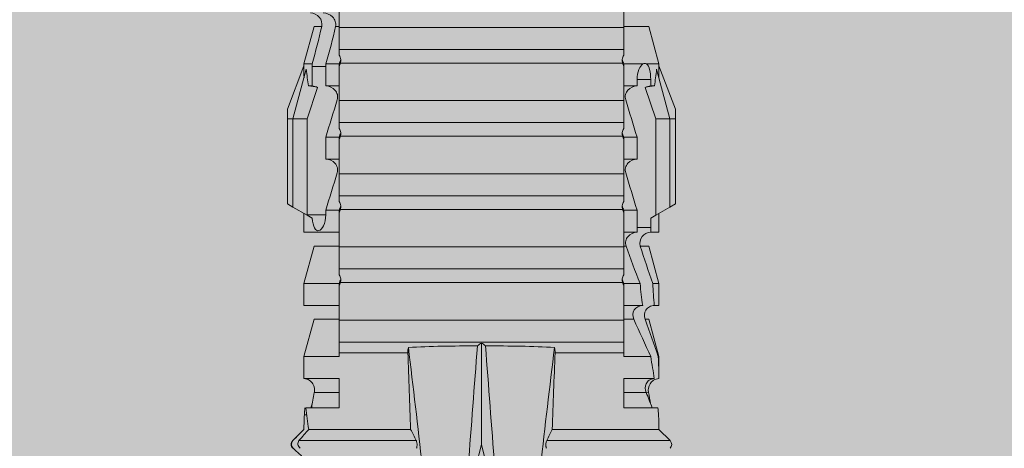
# Model space of a CAD drawing. Units: millimetres. Extents: x 1992 to 5899, y 1189 to 3847.
# Drawn here: x 2924 to 2951, y 2765 to 2777 of the extents above; entities that cross this region are included whole.
import ezdxf

# ---------------------------------------------------------------- set-up
doc = ezdxf.new("R2010")
doc.units = ezdxf.units.MM
doc.layers.add('90%', color=7, linetype='Continuous', transparency=0.9)
for name, color, linetype, lineweight in [('Bemaßung', 250, 'Continuous', 13), ('Schmale Volllinie_Rot', 1, 'Continuous', 13), ('Schraffur', 250, 'Continuous', 13)]:
    doc.layers.add(name, color=color, linetype=linetype, lineweight=lineweight)
doc.styles.get("Standard").update_dxf_attribs({"font": 'arial.ttf'})
doc.dimstyles.new('100%', dxfattribs={"dimtxt": 4, "dimasz": 3, "dimexe": 3, "dimexo": 3, "dimgap": 2, "dimtad": 1, "dimdec": 0, "dimzin": 0, "dimdsep": 46, "dimtxsty": 'Standard', "dimblk": 'OBLIQUE', "dimcen": 0.09, "dimdle": 3, "dimclrd": 256, "dimclre": 256, "dimclrt": 256, "dimadec": 0, "dimazin": 0, "dimtfac": 1, "dimtdec": 0, "dimtofl": 0, "dimtmove": 0, "dimatfit": 3, "dimfxl": 3, "dimfxlon": 1, "dimtolj": 1, "dimtzin": 0, "dimlwd": -1, "dimlwe": -1, "dimarcsym": 0})

# ---------------------------------------------------------------- blocks, each defined once
blk = doc.blocks.new('_Oblique')
at = {"color": 0, "linetype": 'ByBlock', "lineweight": -2}
blk.add_line((-0.5, -0.5), (0.5, 0.5), dxfattribs=at)
blk = doc.blocks.new('*D111')
at = {"layer": 'Bemaßung', "transparency": 16777216}
for p, q in [((2936.49, 2822.504), (2936.49, 2828.504)), ((3036.072, 2822.504), (3036.072, 2828.504)), ((3039.072, 2825.504), (2933.49, 2825.504))]:
    blk.add_line(p, q, dxfattribs=at)
at = {"layer": 'Defpoints', "color": 0, "transparency": 16777216}
for p in [(2936.49, 2825.504), (2936.49, 2816.032), (3036.072, 2744.084)]:
    blk.add_point(p, dxfattribs=at)
at = {"layer": 'Bemaßung', "transparency": 16777216, "xscale": 3, "yscale": 3, "zscale": 3, "rotation": 180}
blk.add_blockref('_Oblique', (2936.49, 2825.504), dxfattribs=at)
at = {"layer": 'Bemaßung', "transparency": 16777216, "xscale": 3, "yscale": 3, "zscale": 3}
blk.add_blockref('_Oblique', (3036.072, 2825.504), dxfattribs=at)
at = {"layer": 'Bemaßung', "transparency": 16777216, "insert": (2986.281, 2829.546), "char_height": 4, "attachment_point": 5}
blk.add_mtext('\\A1;{\\W0.75;> }100', dxfattribs=at)
blk = doc.blocks.new('*D112')
at = {"layer": 'Bemaßung', "transparency": 16777216}
for p, q in [((2952.696, 2846.166), (2952.696, 2741.084)), ((2955.696, 2843.166), (2949.696, 2843.166)), ((2955.696, 2744.084), (2949.696, 2744.084))]:
    blk.add_line(p, q, dxfattribs=at)
at = {"layer": 'Defpoints', "color": 0, "transparency": 16777216}
for p in [(2963.902, 2843.166), (2952.696, 2744.084), (3036.072, 2744.084)]:
    blk.add_point(p, dxfattribs=at)
at = {"layer": 'Bemaßung', "transparency": 16777216, "xscale": 3, "yscale": 3, "zscale": 3}
for p, rotation in [((2952.696, 2843.166), 90), ((2952.696, 2744.084), 270)]:
    blk.add_blockref('_Oblique', p, dxfattribs=dict(at, rotation=rotation))
at = {"layer": 'Bemaßung', "transparency": 16777216, "insert": (2948.653, 2793.625), "char_height": 4, "attachment_point": 5, "rotation": 90}
blk.add_mtext('\\A1;{\\W0.75;> }100', dxfattribs=at)
blk = doc.blocks.new('HRD')
at = {"layer": 'Schmale Volllinie_Rot'}
for p, q in [((39.032, 0.897), (38.723, 1.206)), ((38.723, -2.198), (38.723, 1.206)), ((45.167, 1.2), (44.941, 0.809)), ((45.255, 1.352), (45.167, 1.2)), ((47.599, 1.2), (45.167, 1.2)), ((47.599, 1.352), (45.255, 1.352)), ((47.599, 1.2), (47.599, 1.352)), ((47.599, 1.352), (47.865, 1.352)), ((47.599, 1.2), (48.97, 0.833)), ((47.599, 0.809), (47.599, 1.2)), ((47.865, 1.352), (49.064, 0.897)), ((39.032, -2.045), (39.032, 0.897)), ((39.625, -0.074), (39.625, 0.871)), ((41.038, 0.897), (40.433, 0.897)), ((42.071, 0.621), (41.038, 0.897)), ((41.038, 0.897), (41.038, 0.878)), ((43.057, 0.897), (42.451, 0.897)), ((42.451, 0.897), (42.451, 0.769)), ((44.089, 0.621), (43.057, 0.897)), ((43.057, 0.897), (43.057, 0.725)), ((44.992, 0.897), (44.47, 0.897)), ((44.47, 0.897), (44.47, 0.672)), ((49.113, 0.897), (49.064, 0.897)), ((50.145, 0.621), (49.113, 0.897)), ((49.113, 0.558), (49.113, 0.897)), ((40.045, 0.611), (40.044, 0.547)), ((40.052, -0.074), (40.052, 0.544)), ((40.433, -0.074), (40.433, 0.769)), ((41.038, -0.074), (41.038, 0.671)), ((42.071, 0.621), (42.071, 0.516)), ((44.089, 0.621), (44.089, 0.384)), ((44.6, 0.671), (44.6, 0.294)), ((44.862, 0.671), (44.6, 0.671)), ((44.941, 0.809), (44.862, 0.671)), ((47.599, 0.809), (44.941, 0.809)), ((48.463, 0.521), (47.599, 0.809)), ((48.507, 0.671), (48.507, 0.774)), ((48.688, 0.671), (48.507, 0.671)), ((48.688, 0.671), (48.688, 0.294)), ((50.145, -0.049), (50.145, 0.621)), ((42.451, -0.074), (42.451, 0.449)), ((43.057, -0.074), (43.057, 0.377)), ((44.47, -0.074), (44.47, 0.295)), ((44.6, 0.294), (45.076, 0.294)), ((45.076, -0.074), (45.076, 0.294)), ((46.489, -0.074), (46.489, 0.294)), ((46.489, 0.294), (47.094, 0.294)), ((47.094, -0.074), (47.094, 0.294)), ((48.507, -0.074), (48.507, 0.294)), ((48.507, 0.294), (48.688, 0.294)), ((49.113, -0.074), (49.113, 0.454)), ((42.071, -0.049), (42.071, 0.205)), ((39.625, -0.074), (40.433, -0.074)), ((41.038, -0.074), (41.143, -0.074)), ((41.143, -1.968), (41.143, -0.074)), ((42.048, -0.074), (41.442, -0.074)), ((41.442, -0.074), (41.442, -7.921)), ((42.048, -7.921), (42.048, -0.074)), ((43.057, -0.074), (42.989, -0.074)), ((43.08, -7.891), (43.08, -0.104)), ((43.461, -7.921), (43.461, -0.074)), ((44.066, -0.074), (43.461, -0.074)), ((44.066, -7.921), (44.066, -0.074)), ((44.089, -0.068), (44.089, -0.009)), ((45.076, -0.074), (45.008, -0.074)), ((45.099, -7.891), (45.099, -0.104)), ((46.085, -0.074), (45.479, -0.074)), ((45.479, -7.921), (45.479, -0.074)), ((46.085, -7.921), (46.085, -0.074)), ((47.094, -0.074), (47.027, -0.074)), ((47.117, -7.891), (47.117, -0.104)), ((47.498, -7.921), (47.498, -0.074)), ((48.104, -0.074), (47.498, -0.074)), ((48.104, -7.921), (48.104, -0.074)), ((49.113, -0.074), (49.045, -0.074)), ((49.136, -7.891), (49.136, -0.104)), ((50.122, -0.074), (49.517, -0.074)), ((49.517, -7.921), (49.517, -0.074)), ((50.122, -7.921), (50.122, -0.074)), ((38.617, -3.998), (38.01, -3.846)), ((38.01, -4.149), (38.617, -3.998)), ((38.617, -3.998), (41.411, -3.998)), ((38.723, -9.03), (38.723, -5.797)), ((39.032, -8.762), (39.032, -5.95)), ((41.143, -7.921), (41.143, -6.027)), ((40.433, -7.921), (39.625, -7.921)), ((39.625, -8.843), (39.625, -7.921)), ((40.052, -8.605), (40.052, -7.922)), ((40.433, -8.893), (40.433, -7.921)), ((41.038, -8.893), (41.038, -7.921)), ((41.143, -7.921), (41.038, -7.921)), ((42.048, -7.921), (41.442, -7.921)), ((42.071, -8.616), (42.071, -7.938)), ((42.451, -8.893), (42.451, -7.921)), ((43.057, -7.921), (42.989, -7.921)), ((43.057, -8.893), (43.057, -7.921)), ((44.066, -7.921), (43.461, -7.921)), ((44.089, -8.616), (44.089, -7.944)), ((44.47, -8.893), (44.47, -7.921)), ((45.076, -7.921), (45.008, -7.921)), ((45.076, -8.29), (45.076, -7.921)), ((46.085, -7.921), (45.479, -7.921)), ((46.489, -8.29), (46.489, -7.921)), ((47.094, -7.921), (47.027, -7.921)), ((47.094, -8.29), (47.094, -7.921)), ((48.104, -7.921), (47.498, -7.921)), ((48.507, -8.29), (48.507, -7.921)), ((49.113, -7.921), (49.045, -7.921)), ((49.113, -8.29), (49.113, -7.921)), ((50.122, -7.921), (49.517, -7.921)), ((50.145, -8.022), (50.145, -7.932)), ((44.954, -8.804), (44.954, -8.29)), ((45.076, -8.29), (44.954, -8.29)), ((47.094, -8.29), (46.489, -8.29)), ((49.041, -8.29), (48.507, -8.29)), ((49.041, -8.667), (49.041, -8.29)), ((50.145, -8.403), (50.145, -8.616)), ((41.038, -8.893), (42.071, -8.616)), ((43.057, -8.893), (44.089, -8.616)), ((44.86, -8.663), (44.941, -8.804)), ((47.599, -8.804), (48.463, -8.516)), ((48.507, -8.667), (49.041, -8.667)), ((48.507, -8.769), (48.507, -8.667)), ((49.113, -8.893), (50.145, -8.616)), ((49.113, -8.667), (49.113, -8.893)), ((38.723, -9.202), (39.032, -8.893)), ((39.432, -8.882), (39.433, -8.817)), ((40.433, -8.893), (41.038, -8.893)), ((42.451, -8.893), (43.057, -8.893)), ((44.47, -8.893), (44.992, -8.893)), ((44.941, -8.804), (45.167, -9.196)), ((44.954, -8.804), (47.599, -8.804)), ((47.599, -9.196), (47.599, -8.804)), ((47.599, -9.196), (48.97, -8.828)), ((47.865, -9.347), (49.064, -8.893)), ((49.064, -8.893), (49.113, -8.893)), ((38.723, -9.197), (38.723, -9.202)), ((47.599, -9.196), (45.167, -9.196)), ((45.167, -9.196), (45.255, -9.347)), ((47.599, -9.347), (47.599, -9.196)), ((47.599, -9.347), (45.255, -9.347)), ((47.865, -9.347), (47.599, -9.347))]:
    blk.add_line(p, q, dxfattribs=at)
for centre, start, end in [((38.616, 1.099), 45, 135), ((38.616, -9.095), 225, 315)]:
    blk.add_arc(centre, 0.151, start, end, dxfattribs=at)
for centre, major_axis, ratio, start_param, end_param in [((65.434, -3.998), (-18.259, 4.1), 0.14647, 5.867817, 5.930363), ((61.982, -3.998), (-18.257, 3.583), 0.182676, 5.533624, 5.559414), ((44.954, -8.495), (-0.442, 0), 0.700325, 1.542349, 1.570796), ((65.434, -3.998), (18.259, 4.1), 0.14647, 3.494414, 3.556961), ((61.982, -3.998), (18.257, 3.583), 0.182676, 3.865364, 3.891154)]:
    blk.add_ellipse(centre, major_axis=major_axis, ratio=ratio, start_param=start_param, end_param=end_param, dxfattribs=at)
for points, degree in [([(39.032, 0.897), (39.17, 0.898), (39.303, 0.894), (39.432, 0.886)], 3), ([(39.432, 0.886), (39.496, 0.882), (39.56, 0.877), (39.625, 0.871)], 3), ([(41.038, 0.878), (40.828, 0.89), (40.626, 0.897), (40.433, 0.897)], 3), ([(41.038, 0.878), (41.37, 0.77), (41.713, 0.647), (42.071, 0.516)], 3), ([(40.052, 0.544), (39.907, 0.603), (39.764, 0.659), (39.625, 0.709)], 3), ([(39.743, 0.666), (39.846, 0.649), (39.947, 0.631), (40.045, 0.611)], 3), ([(40.045, 0.611), (40.052, 0.61)], 1), ([(40.433, 0.769), (40.628, 0.739), (40.83, 0.705), (41.038, 0.671)], 3), ([(42.071, 0.205), (41.717, 0.364), (41.373, 0.521), (41.038, 0.671)], 3), ([(43.057, 0.725), (42.852, 0.738), (42.65, 0.753), (42.451, 0.769)], 3), ([(43.057, 0.725), (43.396, 0.608), (43.739, 0.493), (44.089, 0.384)], 3), ([(44.6, 0.671), (44.557, 0.671), (44.513, 0.671), (44.47, 0.672)], 3), ([(48.507, 0.774), (48.504, 0.687), (48.487, 0.603), (48.463, 0.521)], 3), ([(48.463, 0.521), (48.49, 0.566), (48.505, 0.618), (48.507, 0.671)], 3), ([(49.113, 0.558), (49.136, 0.521), (49.136, 0.485), (49.113, 0.454)], 3), ([(42.451, 0.449), (42.651, 0.422), (42.853, 0.398), (43.057, 0.377)], 3), ([(44.089, -0.009), (43.739, 0.111), (43.396, 0.241), (43.057, 0.377)], 3), ([(44.47, 0.295), (44.513, 0.294), (44.557, 0.294), (44.6, 0.294)], 3), ([(46.108, -0.019), (45.764, 0.086), (45.42, 0.19), (45.076, 0.294)], 3), ([(48.127, -0.019), (47.783, 0.086), (47.439, 0.19), (47.094, 0.294)], 3), ([(42.989, -0.074), (42.678, -0.074), (42.363, -0.074), (42.048, -0.074)], 3), ([(43.08, -0.104), (43.05, -0.094), (43.02, -0.084), (42.989, -0.074)], 3), ([(43.057, -0.074), (43.099, -0.088), (43.141, -0.102), (43.182, -0.116)], 3), ([(45.008, -0.074), (44.696, -0.074), (44.382, -0.074), (44.066, -0.074)], 3), ([(45.099, -0.104), (45.068, -0.094), (45.038, -0.084), (45.008, -0.074)], 3), ([(45.076, -0.074), (45.117, -0.088), (45.159, -0.102), (45.201, -0.116)], 3), ([(47.027, -0.074), (46.715, -0.074), (46.401, -0.074), (46.085, -0.074)], 3), ([(47.117, -0.104), (47.087, -0.094), (47.057, -0.084), (47.027, -0.074)], 3), ([(47.094, -0.074), (47.136, -0.088), (47.178, -0.102), (47.22, -0.116)], 3), ([(49.045, -0.074), (48.734, -0.074), (48.419, -0.074), (48.104, -0.074)], 3), ([(49.136, -0.104), (49.106, -0.094), (49.076, -0.084), (49.045, -0.074)], 3), ([(49.113, -0.074), (49.155, -0.088), (49.197, -0.102), (49.238, -0.116)], 3), ([(51.064, -0.074), (50.752, -0.074), (50.438, -0.074), (50.122, -0.074)], 3), ([(38.01, -2.367), (39.109, -2.244), (40.204, -2.117), (41.292, -1.982)], 3), ([(39.032, -2.045), (38.931, -2.097), (38.828, -2.147), (38.723, -2.198)], 3), ([(39.032, -2.045), (39.736, -2.02), (40.44, -1.994), (41.143, -1.968)], 3), ([(41.292, -1.982), (41.249, -1.972), (41.197, -1.966), (41.143, -1.968)], 3), ([(41.336, -3.886), (40.228, -3.803), (39.119, -3.718), (38.01, -3.631)], 3), ([(41.411, -3.998), (41.393, -3.959), (41.369, -3.921), (41.336, -3.886)], 3), ([(41.336, -4.109), (41.369, -4.074), (41.393, -4.037), (41.411, -3.998)], 3), ([(38.01, -4.364), (39.119, -4.277), (40.228, -4.192), (41.336, -4.109)], 3), ([(41.292, -6.014), (40.204, -5.879), (39.109, -5.752), (38.01, -5.629)], 3), ([(38.723, -5.797), (38.828, -5.848), (38.931, -5.899), (39.032, -5.95)], 3), ([(41.143, -6.027), (40.44, -6.002), (39.736, -5.976), (39.032, -5.95)], 3), ([(41.143, -6.027), (41.197, -6.029), (41.249, -6.024), (41.292, -6.014)], 3), ([(42.048, -7.921), (42.363, -7.921), (42.678, -7.921), (42.989, -7.921)], 3), ([(42.989, -7.921), (43.02, -7.911), (43.05, -7.901), (43.08, -7.891)], 3), ([(43.182, -7.879), (43.141, -7.893), (43.099, -7.908), (43.057, -7.921)], 3), ([(44.066, -7.921), (44.382, -7.921), (44.696, -7.921), (45.008, -7.921)], 3), ([(45.008, -7.921), (45.038, -7.911), (45.068, -7.901), (45.099, -7.891)], 3), ([(45.201, -7.879), (45.159, -7.893), (45.117, -7.908), (45.076, -7.921)], 3), ([(45.076, -8.29), (45.42, -8.186), (45.764, -8.081), (46.108, -7.976)], 3), ([(46.085, -7.921), (46.401, -7.921), (46.715, -7.921), (47.027, -7.921)], 3), ([(47.027, -7.921), (47.057, -7.911), (47.087, -7.901), (47.117, -7.891)], 3), ([(47.22, -7.879), (47.178, -7.893), (47.136, -7.908), (47.094, -7.921)], 3), ([(47.094, -8.29), (47.439, -8.186), (47.783, -8.081), (48.127, -7.976)], 3), ([(48.104, -7.921), (48.419, -7.921), (48.734, -7.921), (49.045, -7.921)], 3), ([(49.045, -7.921), (49.076, -7.911), (49.106, -7.901), (49.136, -7.891)], 3), ([(49.238, -7.879), (49.197, -7.893), (49.155, -7.908), (49.113, -7.921)], 3), ([(49.113, -8.29), (49.456, -8.188), (49.8, -8.099), (50.145, -8.022)], 3), ([(50.122, -7.921), (50.438, -7.921), (50.752, -7.921), (51.064, -7.921)], 3), ([(49.113, -8.29), (49.089, -8.29), (49.065, -8.29), (49.041, -8.29)], 3), ([(50.145, -8.403), (49.801, -8.483), (49.457, -8.57), (49.113, -8.667)], 3), ([(39.625, -8.68), (39.77, -8.658), (39.91, -8.634), (40.045, -8.607)], 3), ([(39.739, -8.663), (39.701, -8.677), (39.663, -8.691), (39.625, -8.704)], 3), ([(40.045, -8.607), (40.052, -8.605)], 1), ([(48.507, -8.667), (48.505, -8.614), (48.489, -8.562), (48.463, -8.516)], 3), ([(48.463, -8.516), (48.487, -8.598), (48.504, -8.682), (48.507, -8.769)], 3), ([(49.041, -8.667), (49.065, -8.667), (49.089, -8.667), (49.113, -8.667)], 3), ([(38.2, -8.858), (38.303, -8.97), (38.406, -9.08), (38.509, -9.188)], 3), ([(39.032, -8.762), (38.93, -8.85), (38.827, -8.939), (38.723, -9.03)], 3), ([(38.723, -9.197), (38.828, -9.095), (38.931, -8.994), (39.032, -8.893)], 3), ([(39.625, -8.843), (39.435, -8.821), (39.237, -8.793), (39.032, -8.762)], 3), ([(39.032, -8.893), (39.17, -8.893), (39.303, -8.89), (39.432, -8.882)], 3), ([(39.432, -8.882), (39.496, -8.878), (39.56, -8.873), (39.625, -8.867)], 3), ([(38.509, -9.188), (38.568, -9.25), (38.662, -9.256), (38.723, -9.197)], 3)]:
    blk.add_open_spline(points, degree=degree, dxfattribs=at)
for points, knots in [([(40.052, 0.61), (40.129, 0.594), (40.211, 0.606), (40.324, 0.676), (40.359, 0.708), (40.412, 0.791), (40.43, 0.843), (40.433, 0.897)], [0, 0, 0, 0, 0.5, 0.5, 0.75, 0.75, 1, 1, 1, 1]), ([(40.433, 0.769), (40.43, 0.719), (40.415, 0.671), (40.363, 0.592), (40.329, 0.563), (40.214, 0.508), (40.129, 0.513), (40.052, 0.544)], [0, 0, 0, 0, 0.25, 0.25, 0.5, 0.5, 1, 1, 1, 1]), ([(42.071, 0.516), (42.152, 0.487), (42.246, 0.492), (42.359, 0.563), (42.391, 0.596), (42.436, 0.677), (42.449, 0.723), (42.451, 0.769)], [0, 0, 0, 0, 0.5, 0.5, 0.75, 0.75, 1, 1, 1, 1]), ([(44.089, 0.384), (44.177, 0.357), (44.277, 0.376), (44.422, 0.49), (44.465, 0.58), (44.47, 0.672)], [0, 0, 0, 0, 0.5, 0.5, 1, 1, 1, 1]), ([(49.113, 0.558), (49.087, 0.593), (49.034, 0.622), (48.883, 0.661), (48.786, 0.671), (48.688, 0.671)], [0, 0, 0, 0, 0.5, 0.5, 1, 1, 1, 1]), ([(42.451, 0.449), (42.447, 0.357), (42.402, 0.265), (42.25, 0.168), (42.152, 0.168), (42.071, 0.205)], [0, 0, 0, 0, 0.5, 0.5, 1, 1, 1, 1]), ([(44.47, 0.295), (44.466, 0.2), (44.425, 0.106), (44.319, 0.014), (44.276, -0.009), (44.183, -0.028), (44.134, -0.025), (44.089, -0.009)], [0, 0, 0, 0, 0.5, 0.5, 0.75, 0.75, 1, 1, 1, 1]), ([(46.489, 0.294), (46.484, 0.199), (46.443, 0.105), (46.338, 0.011), (46.295, -0.013), (46.203, -0.035), (46.154, -0.033), (46.108, -0.019)], [0, 0, 0, 0, 0.5, 0.5, 0.75, 0.75, 1, 1, 1, 1]), ([(48.507, 0.294), (48.503, 0.199), (48.462, 0.105), (48.357, 0.011), (48.314, -0.013), (48.222, -0.035), (48.172, -0.033), (48.127, -0.019)], [0, 0, 0, 0, 0.5, 0.5, 0.75, 0.75, 1, 1, 1, 1]), ([(48.688, 0.294), (48.788, 0.294), (48.885, 0.314), (49.035, 0.374), (49.087, 0.414), (49.113, 0.454)], [0, 0, 0, 0, 0.5, 0.5, 1, 1, 1, 1]), ([(41.143, -0.074), (41.19, -0.074), (41.233, -0.074), (41.306, -0.074), (41.335, -0.074), (41.406, -0.074), (41.432, -0.074), (41.442, -0.074)], [0, 0, 0, 0, 0.25, 0.25, 0.5, 0.5, 1, 1, 1, 1]), ([(43.182, -0.116), (43.165, -0.118), (43.148, -0.118), (43.113, -0.114), (43.096, -0.11), (43.08, -0.104)], [0, 0, 0, 0, 0.5, 0.5, 1, 1, 1, 1]), ([(43.299, -0.074), (43.281, -0.085), (43.263, -0.095), (43.224, -0.109), (43.203, -0.114), (43.182, -0.116)], [0, 0, 0, 0, 0.5, 0.5, 1, 1, 1, 1]), ([(43.462, -0.074), (43.457, -0.074), (43.444, -0.074), (43.393, -0.074), (43.355, -0.074), (43.299, -0.074)], [0, 0, 0, 0, 0.5, 0.5, 1, 1, 1, 1]), ([(45.201, -0.116), (45.184, -0.118), (45.166, -0.118), (45.132, -0.114), (45.115, -0.11), (45.099, -0.104)], [0, 0, 0, 0, 0.5, 0.5, 1, 1, 1, 1]), ([(45.318, -0.074), (45.3, -0.085), (45.281, -0.095), (45.242, -0.109), (45.222, -0.114), (45.201, -0.116)], [0, 0, 0, 0, 0.5, 0.5, 1, 1, 1, 1]), ([(45.48, -0.074), (45.476, -0.074), (45.463, -0.074), (45.412, -0.074), (45.374, -0.074), (45.318, -0.074)], [0, 0, 0, 0, 0.5, 0.5, 1, 1, 1, 1]), ([(47.22, -0.116), (47.202, -0.118), (47.185, -0.118), (47.151, -0.114), (47.134, -0.11), (47.117, -0.104)], [0, 0, 0, 0, 0.5, 0.5, 1, 1, 1, 1]), ([(47.336, -0.074), (47.319, -0.085), (47.3, -0.095), (47.261, -0.109), (47.241, -0.114), (47.22, -0.116)], [0, 0, 0, 0, 0.5, 0.5, 1, 1, 1, 1]), ([(47.499, -0.074), (47.494, -0.074), (47.482, -0.074), (47.431, -0.074), (47.393, -0.074), (47.336, -0.074)], [0, 0, 0, 0, 0.5, 0.5, 1, 1, 1, 1]), ([(49.238, -0.116), (49.221, -0.118), (49.204, -0.118), (49.169, -0.114), (49.152, -0.11), (49.136, -0.104)], [0, 0, 0, 0, 0.5, 0.5, 1, 1, 1, 1]), ([(49.355, -0.074), (49.337, -0.085), (49.319, -0.095), (49.28, -0.109), (49.259, -0.114), (49.238, -0.116)], [0, 0, 0, 0, 0.5, 0.5, 1, 1, 1, 1]), ([(49.518, -0.074), (49.513, -0.074), (49.5, -0.074), (49.449, -0.074), (49.411, -0.074), (49.355, -0.074)], [0, 0, 0, 0, 0.5, 0.5, 1, 1, 1, 1]), ([(41.336, -3.886), (41.336, -3.555), (41.332, -3.225), (41.319, -2.588), (41.308, -2.279), (41.292, -1.982)], [0, 0, 0, 0, 0.5, 0.5, 1, 1, 1, 1]), ([(38.723, -2.198), (38.713, -2.203), (38.7, -2.208), (38.674, -2.215), (38.66, -2.218), (38.632, -2.221), (38.616, -2.222), (38.589, -2.222), (38.575, -2.221), (38.551, -2.218), (38.54, -2.215), (38.522, -2.211), (38.515, -2.208), (38.509, -2.206)], [0, 0, 0, 0, 0.208868, 0.208868, 0.384739, 0.384739, 0.561928, 0.561928, 0.719833, 0.719833, 0.880149, 0.880149, 1, 1, 1, 1]), ([(41.292, -6.014), (41.308, -5.716), (41.319, -5.403), (41.332, -4.765), (41.336, -4.44), (41.336, -4.109)], [0, 0, 0, 0, 0.5, 0.5, 1, 1, 1, 1]), ([(38.509, -5.79), (38.519, -5.786), (38.531, -5.782), (38.558, -5.777), (38.573, -5.775), (38.603, -5.773), (38.618, -5.774), (38.645, -5.776), (38.658, -5.778), (38.682, -5.783), (38.693, -5.786), (38.711, -5.792), (38.717, -5.795), (38.723, -5.797)], [0, 0, 0, 0, 0.194465, 0.194465, 0.391142, 0.391142, 0.561497, 0.561497, 0.717424, 0.717424, 0.88442, 0.88442, 1, 1, 1, 1]), ([(41.442, -7.921), (41.432, -7.921), (41.406, -7.921), (41.336, -7.921), (41.306, -7.921), (41.234, -7.921), (41.19, -7.921), (41.143, -7.921)], [0, 0, 0, 0, 0.5, 0.5, 0.75, 0.75, 1, 1, 1, 1]), ([(43.08, -7.891), (43.096, -7.886), (43.113, -7.882), (43.147, -7.878), (43.165, -7.878), (43.182, -7.879)], [0, 0, 0, 0, 0.5, 0.5, 1, 1, 1, 1]), ([(43.182, -7.879), (43.203, -7.882), (43.223, -7.886), (43.263, -7.901), (43.281, -7.91), (43.299, -7.921)], [0, 0, 0, 0, 0.5, 0.5, 1, 1, 1, 1]), ([(43.299, -7.921), (43.355, -7.921), (43.393, -7.921), (43.444, -7.921), (43.457, -7.921), (43.462, -7.921)], [0, 0, 0, 0, 0.5, 0.5, 1, 1, 1, 1]), ([(45.099, -7.891), (45.115, -7.886), (45.132, -7.882), (45.166, -7.878), (45.184, -7.878), (45.201, -7.879)], [0, 0, 0, 0, 0.5, 0.5, 1, 1, 1, 1]), ([(45.201, -7.879), (45.222, -7.882), (45.242, -7.886), (45.281, -7.901), (45.3, -7.91), (45.318, -7.921)], [0, 0, 0, 0, 0.5, 0.5, 1, 1, 1, 1]), ([(45.318, -7.921), (45.374, -7.921), (45.412, -7.921), (45.463, -7.921), (45.476, -7.921), (45.48, -7.921)], [0, 0, 0, 0, 0.5, 0.5, 1, 1, 1, 1]), ([(46.108, -7.976), (46.153, -7.962), (46.202, -7.961), (46.295, -7.983), (46.338, -8.006), (46.444, -8.101), (46.484, -8.194), (46.489, -8.29)], [0, 0, 0, 0, 0.25, 0.25, 0.5, 0.5, 1, 1, 1, 1]), ([(47.117, -7.891), (47.134, -7.886), (47.15, -7.882), (47.185, -7.878), (47.203, -7.878), (47.22, -7.879)], [0, 0, 0, 0, 0.5, 0.5, 1, 1, 1, 1]), ([(47.22, -7.879), (47.241, -7.882), (47.261, -7.886), (47.3, -7.901), (47.319, -7.91), (47.336, -7.921)], [0, 0, 0, 0, 0.5, 0.5, 1, 1, 1, 1]), ([(47.336, -7.921), (47.393, -7.921), (47.43, -7.921), (47.482, -7.921), (47.494, -7.921), (47.499, -7.921)], [0, 0, 0, 0, 0.5, 0.5, 1, 1, 1, 1]), ([(48.127, -7.976), (48.172, -7.962), (48.221, -7.961), (48.313, -7.983), (48.356, -8.006), (48.462, -8.101), (48.503, -8.194), (48.507, -8.29)], [0, 0, 0, 0, 0.25, 0.25, 0.5, 0.5, 1, 1, 1, 1]), ([(49.136, -7.891), (49.152, -7.886), (49.169, -7.882), (49.203, -7.878), (49.221, -7.878), (49.238, -7.879)], [0, 0, 0, 0, 0.5, 0.5, 1, 1, 1, 1]), ([(49.238, -7.879), (49.259, -7.882), (49.279, -7.886), (49.319, -7.901), (49.337, -7.91), (49.355, -7.921)], [0, 0, 0, 0, 0.5, 0.5, 1, 1, 1, 1]), ([(49.355, -7.921), (49.411, -7.921), (49.449, -7.921), (49.5, -7.921), (49.513, -7.921), (49.518, -7.921)], [0, 0, 0, 0, 0.5, 0.5, 1, 1, 1, 1]), ([(50.145, -8.022), (50.192, -8.012), (50.242, -8.015), (50.333, -8.046), (50.375, -8.073), (50.479, -8.174), (50.521, -8.269), (50.526, -8.366)], [0, 0, 0, 0, 0.25, 0.25, 0.5, 0.5, 1, 1, 1, 1]), ([(44.954, -8.29), (44.839, -8.29), (44.73, -8.315), (44.574, -8.39), (44.526, -8.438), (44.503, -8.527), (44.529, -8.57), (44.651, -8.634), (44.75, -8.656), (44.86, -8.663)], [0, 0, 0, 0, 0.25, 0.25, 0.5, 0.5, 0.75, 0.75, 1, 1, 1, 1]), ([(50.526, -8.716), (50.521, -8.622), (50.475, -8.531), (50.334, -8.411), (50.237, -8.382), (50.145, -8.403)], [0, 0, 0, 0, 0.5, 0.5, 1, 1, 1, 1]), ([(40.052, -8.605), (40.129, -8.59), (40.211, -8.601), (40.324, -8.671), (40.359, -8.704), (40.412, -8.787), (40.43, -8.839), (40.433, -8.893)], [0, 0, 0, 0, 0.5, 0.5, 0.75, 0.75, 1, 1, 1, 1]), ([(38.723, -9.03), (38.692, -9.057), (38.651, -9.065), (38.574, -9.051), (38.537, -9.03), (38.509, -8.997)], [0, 0, 0, 0, 0.5, 0.5, 1, 1, 1, 1])]:
    blk.add_open_spline(points, degree=3, knots=knots, dxfattribs=at)
blk = doc.blocks.new('MacFOX_215_L_11 Draufsicht mit Dübel')
at = {"rotation": 90}
blk.add_blockref('HRD', (-28.498, -17.134), dxfattribs=at)

msp = doc.modelspace()

# ---------------------------------------------------------------- hatches: boundary and pattern name
at = {"layer": '90%'}
h = msp.add_hatch(color=256, dxfattribs=at)
h.dxf.hatch_style = 1
h.paths.add_polyline_path([(2860.956, 2973.811), (2860.956, 2744.084), (3036.072, 2744.084), (3036.072, 2973.811)])

# ---------------------------------------------------------------- block references
at = {"layer": 'Schraffur', "xscale": -1}
msp.add_blockref('MacFOX_215_L_11 Draufsicht mit Dübel', (2911.99, 2744.084), dxfattribs=at)

# ---------------------------------------------------------------- dimensions: what is measured, and where the dimension line sits
at = {"layer": 'Bemaßung'}
dim = msp.add_linear_dim(base=(2952.696, 2744.084), p1=(2963.902, 2843.166), p2=(3036.072, 2744.084), angle=90, text='{\\W0.75;> }100', dimstyle='100%', dxfattribs=at)
dim.commit()
dim.dimension.update_dxf_attribs({"geometry": '*D112', "text_midpoint": (2948.653, 2793.625)})
dim = msp.add_linear_dim(base=(2936.49, 2825.504), p1=(3036.072, 2744.084), p2=(2936.49, 2816.032), text='{\\W0.75;> }100', dimstyle='100%', dxfattribs=at)
dim.commit()
dim.dimension.update_dxf_attribs({"geometry": '*D111', "text_midpoint": (2986.281, 2829.546)})

doc.saveas('drawing.dxf')
